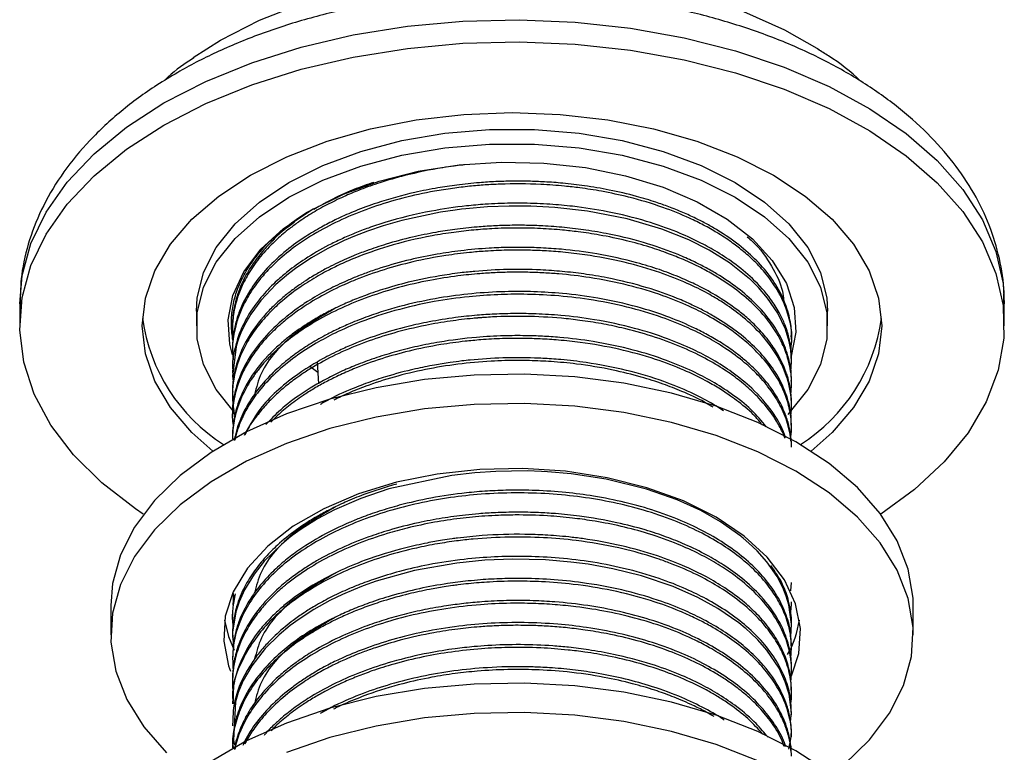
# Model space of a CAD drawing. Units: millimetres. Extents: x 3 to 1746, y 5 to 1745.
# Drawn here: x 403 to 457, y 182 to 222 of the extents above; entities that cross this region are included whole.
import ezdxf

# ---------------------------------------------------------------- set-up
doc = ezdxf.new("R2010")
doc.units = ezdxf.units.MM

msp = doc.modelspace()

# ---------------------------------------------------------------- linework, layer by layer
at = {"color": 7, "linetype": 'Continuous', "lineweight": 25}
for p, q in [((402.85, 206.589), (402.85, 205.364)), ((457.45, 205.364), (457.45, 206.589)), ((412.65, 206.181), (412.65, 205.364)), ((447.65, 205.364), (447.65, 206.181)), ((414.65, 205.364), (414.65, 205.211)), ((445.65, 204.599), (445.65, 204.752)), ((414.65, 204.14), (414.65, 203.986)), ((419.351, 203.364), (419.413, 202.153)), ((445.65, 203.374), (445.65, 203.527)), ((414.65, 202.915), (414.65, 202.762)), ((419.382, 202.768), (418.941, 203.108)), ((445.65, 202.149), (445.65, 202.302)), ((414.65, 201.69), (414.65, 201.537)), ((445.65, 200.924), (445.65, 201.077)), ((414.65, 200.465), (414.65, 200.312)), ((445.65, 199.7), (445.65, 199.853)), ((414.65, 199.24), (414.65, 199.087)), ((445.609, 190.665), (445.648, 191.126)), ((414.694, 190.513), (414.68, 189.995)), ((445.65, 189.901), (445.65, 190.054)), ((407.9, 189.85), (407.9, 188.217)), ((445.603, 189.493), (445.645, 189.901)), ((452.4, 188.217), (452.4, 189.85)), ((414.65, 189.442), (414.65, 189.289)), ((445.65, 188.676), (445.65, 188.829)), ((414.65, 188.217), (414.65, 188.064)), ((445.65, 187.452), (445.65, 187.605)), ((414.65, 186.992), (414.65, 186.839)), ((445.65, 186.227), (445.65, 186.38)), ((414.65, 185.767), (414.65, 185.614)), ((445.65, 185.002), (445.65, 185.155)), ((414.65, 184.543), (414.65, 184.389)), ((445.65, 183.777), (445.65, 183.93)), ((414.65, 183.318), (414.65, 183.165)), ((445.65, 182.552), (445.65, 182.705)), ((414.65, 182.093), (414.65, 181.94))]:
    msp.add_line(p, q, dxfattribs=at)
at = {"color": 7, "linetype": 'Continuous', "lineweight": 25, "flags": 128}
for points in [[(412.478, 220.259), (413.992, 221.224), (416.145, 222.32), (418.518, 223.251), (421.075, 224.003), (423.775, 224.564), (426.575, 224.925), (429.432, 225.081), (432.3, 225.029), (435.134, 224.77), (437.89, 224.308), (440.524, 223.65), (442.993, 222.807), (445.261, 221.792), (447.18, 220.692)], [(410.846, 216.508), (413.172, 217.706), (415.72, 218.743), (418.456, 219.605), (421.344, 220.282), (424.347, 220.764), (427.426, 221.046), (430.54, 221.123), (433.649, 220.994), (436.712, 220.662), (439.69, 220.131), (442.544, 219.407), (445.236, 218.5), (447.731, 217.421), (449.997, 216.186), (452.005, 214.809), (453.727, 213.309), (455.142, 211.706), (456.232, 210.02), (456.981, 208.273), (457.38, 206.489), (457.425, 204.69), (457.114, 202.899), (456.451, 201.141), (455.446, 199.437), (454.111, 197.812), (452.463, 196.284), (450.594, 194.92)], [(413.562, 198.411), (412.396, 199.447), (411.21, 200.836), (410.348, 202.301), (409.825, 203.82), (409.65, 205.364), (409.825, 206.909), (410.348, 208.427), (411.21, 209.893), (412.396, 211.282), (413.886, 212.569), (415.654, 213.733), (417.67, 214.753), (419.9, 215.613), (422.305, 216.298), (424.844, 216.796), (427.474, 217.098), (430.15, 217.199), (432.826, 217.098), (435.456, 216.796), (437.995, 216.298), (440.4, 215.613), (442.629, 214.753), (444.646, 213.733)], [(409.706, 194.92), (409.265, 195.215), (407.397, 196.656), (405.825, 198.21), (404.571, 199.857), (403.65, 201.576), (403.075, 203.345), (402.853, 205.139), (402.986, 206.937), (403.474, 208.714), (404.309, 210.448), (405.481, 212.115), (406.975, 213.695), (408.771, 215.165), (410.846, 216.508)], [(412.65, 206.181), (412.694, 206.902), (413.05, 208.328), (413.753, 209.711), (414.79, 211.023), (416.14, 212.235), (417.776, 213.325), (419.663, 214.268), (421.763, 215.048), (424.034, 215.647), (426.43, 216.053), (428.901, 216.258), (431.398, 216.258), (433.87, 216.053), (436.265, 215.647), (438.537, 215.048), (440.637, 214.268), (442.524, 213.325)], [(414.765, 200.549), (413.753, 201.834), (413.05, 203.217), (412.694, 204.644), (412.694, 206.085), (413.05, 207.512), (413.753, 208.895), (414.79, 210.206), (416.14, 211.419), (417.776, 212.508), (419.663, 213.452), (421.763, 214.231), (424.034, 214.83), (426.43, 215.236), (428.901, 215.441), (431.398, 215.441), (433.87, 215.236), (436.265, 214.83), (438.537, 214.231), (440.637, 213.452), (442.524, 212.508)], [(419.013, 211.794), (420.797, 212.68), (422.79, 213.403), (424.948, 213.947), (427.222, 214.298), (429.561, 214.45), (431.913, 214.4), (434.226, 214.147), (436.448, 213.698), (438.529, 213.063), (440.423, 212.256), (442.088, 211.295), (443.486, 210.202), (444.586, 209), (445.363, 207.718), (445.801, 206.382), (445.889, 205.024), (445.625, 203.674), (445.619, 203.655)], [(444.646, 213.733), (446.414, 212.569), (447.903, 211.282), (449.089, 209.893), (449.951, 208.427), (450.474, 206.909), (450.65, 205.364), (450.474, 203.82), (449.951, 202.301), (449.089, 200.836), (447.903, 199.447), (446.738, 198.411)], [(442.524, 213.325), (444.159, 212.235), (445.509, 211.023), (446.546, 209.711), (447.25, 208.328), (447.605, 206.902), (447.65, 206.181)], [(442.524, 212.508), (444.159, 211.419), (445.509, 210.206), (446.546, 208.895), (447.25, 207.512), (447.605, 206.085), (447.605, 204.644), (447.25, 203.217), (446.546, 201.834), (445.509, 200.523), (445.442, 200.453)], [(445.61, 202.805), (445.65, 203.36), (445.605, 204.043), (445.522, 204.495), (445.318, 205.176), (444.893, 206.075), (444.326, 206.911), (443.819, 207.496), (443.468, 207.847), (443.368, 207.94), (443.339, 207.966), (443.325, 207.979), (443.324, 207.979), (443.324, 207.979), (443.324, 207.979), (443.324, 207.979), (443.324, 207.979), (442.202, 208.867), (441.076, 209.567), (439.955, 210.132), (438.46, 210.732), (436.54, 211.303), (434.336, 211.736), (432.534, 211.939), (431.201, 212.008), (429.996, 212.013), (428.789, 211.965), (427.59, 211.861), (427.353, 211.834), (426.996, 211.79), (426.188, 211.669), (424.042, 211.213), (423.014, 210.918), (422.145, 210.624), (421.423, 210.346), (420.839, 210.095), (419.904, 209.641), (419.03, 209.145), (418.223, 208.612), (417.748, 208.255), (417.051, 207.656), (416.225, 206.781), (415.665, 206.017), (415.313, 205.407), (415.108, 204.969), (415.006, 204.709), (414.923, 204.47), (414.849, 204.222), (414.653, 202.578), (414.688, 202.305)], [(414.646, 203.764), (414.499, 204.346), (414.411, 205.704), (414.674, 207.055), (415.284, 208.367), (416.225, 209.613), (417.477, 210.764), (419.013, 211.794)], [(452.4, 189.85), (452.389, 190.254), (452.126, 191.86), (451.516, 193.434), (450.57, 194.951), (449.301, 196.389), (447.731, 197.723), (445.883, 198.933), (443.787, 199.999), (441.476, 200.906), (438.986, 201.638), (436.357, 202.185), (433.631, 202.537), (430.849, 202.688), (428.056, 202.638), (425.296, 202.385), (422.613, 201.935), (420.049, 201.295), (417.644, 200.474), (415.436, 199.485), (413.46, 198.344), (411.747, 197.07), (410.325, 195.682), (409.215, 194.201), (408.436, 192.652), (407.999, 191.059), (407.9, 189.85)], [(448.552, 180.997), (449.975, 182.386), (451.084, 183.866), (451.864, 185.415), (452.301, 187.008), (452.389, 188.621), (452.126, 190.226), (451.516, 191.801), (450.57, 193.318), (449.301, 194.756), (447.731, 196.09), (445.883, 197.3), (443.787, 198.366), (441.476, 199.273), (438.986, 200.005), (436.357, 200.552), (433.631, 200.904), (430.849, 201.055), (428.056, 201.005), (425.296, 200.752), (422.613, 200.302), (420.049, 199.662), (417.644, 198.841), (415.436, 197.852), (413.46, 196.711), (411.747, 195.437), (410.325, 194.048), (409.215, 192.568), (408.436, 191.019), (407.999, 189.426), (407.911, 187.814), (408.174, 186.208), (408.783, 184.634), (409.73, 183.116), (410.998, 181.679)], [(445.654, 185.936), (446.049, 187.183), (446.139, 188.562), (445.871, 189.934), (445.252, 191.268), (444.296, 192.533), (443.023, 193.702), (441.464, 194.748), (439.651, 195.649), (437.626, 196.383), (435.434, 196.935), (433.124, 197.293), (430.748, 197.447), (428.358, 197.396), (426.009, 197.139), (423.752, 196.683), (421.637, 196.038), (419.713, 195.218), (418.022, 194.242), (416.602, 193.131), (415.485, 191.911), (414.695, 190.608), (414.25, 189.251), (414.161, 187.872), (414.429, 186.5), (414.536, 186.2)], [(445.609, 188.109), (445.648, 188.805), (445.504, 189.876), (445.356, 190.373), (445.168, 190.843), (444.853, 191.447), (444.288, 192.262), (443.742, 192.879), (443.288, 193.315), (442.977, 193.583), (442.885, 193.658), (442.856, 193.681), (442.839, 193.695), (442.836, 193.697), (442.835, 193.698), (442.835, 193.698), (442.835, 193.698), (442.835, 193.698), (442.835, 193.698), (442.835, 193.698), (442.835, 193.698), (442.835, 193.698), (441.706, 194.497), (440.622, 195.112), (439.311, 195.712), (437.617, 196.31), (435.37, 196.862), (433.428, 197.157), (432.118, 197.27), (431.783, 197.288), (430.995, 197.315), (429.255, 197.292), (428.084, 197.213), (426.819, 197.068), (423.32, 196.313), (421.775, 195.788), (420.311, 195.149), (419.367, 194.648), (418.461, 194.08), (417.968, 193.727), (417.856, 193.642), (417.818, 193.613), (417.761, 193.568), (417.362, 193.238), (416.412, 192.301), (415.85, 191.593), (415.312, 190.709), (415.02, 190.049), (414.843, 189.502), (414.658, 188.362), (414.708, 187.455)], [(445.597, 183.397), (445.648, 183.913), (445.516, 184.924), (445.306, 185.61), (444.957, 186.364), (444.281, 187.371), (443.779, 187.941), (443.381, 188.331), (443.132, 188.552), (443.097, 188.583), (443.09, 188.589), (443.086, 188.592), (443.085, 188.593), (443.085, 188.593), (443.085, 188.593), (443.085, 188.593), (442.723, 188.887), (441.567, 189.684), (440.455, 190.297), (439.091, 190.901), (437.337, 191.493), (435.746, 191.887), (434.37, 192.134), (433.406, 192.26), (432, 192.378), (430.189, 192.419), (428.636, 192.358), (427.087, 192.204), (424.735, 191.786), (422.62, 191.193), (421.889, 190.932), (421.354, 190.72), (420.747, 190.457), (420.042, 190.116), (419.157, 189.625), (418.339, 189.097), (417.857, 188.743), (417.231, 188.223), (416.458, 187.454), (415.716, 186.499), (415.247, 185.678), (414.972, 185.018), (414.818, 184.507), (414.708, 182.375), (414.759, 182.109)], [(414.213, 189.034), (414.429, 188.133), (414.734, 187.376)], [(447.731, 180.575), (445.883, 181.785), (443.787, 182.852), (441.476, 183.759), (438.986, 184.491), (436.357, 185.037), (433.631, 185.389), (430.849, 185.541), (428.056, 185.49), (425.296, 185.238), (422.613, 184.788), (420.049, 184.147), (417.644, 183.326), (415.436, 182.338), (413.46, 181.197)], [(443.787, 181.219), (441.476, 182.126), (438.986, 182.858), (436.357, 183.404), (433.631, 183.756), (430.849, 183.908), (428.056, 183.857), (425.296, 183.605), (422.613, 183.155), (420.049, 182.514), (417.644, 181.693)]]:
    msp.add_lwpolyline(points, dxfattribs=at)
at = {"color": 8, "linetype": 'Continuous', "lineweight": 25, "flags": 128}
for points in [[(410.846, 217.733), (413.172, 218.931), (415.72, 219.968), (418.456, 220.83), (421.344, 221.507), (424.347, 221.989), (427.426, 222.271), (430.54, 222.348), (433.649, 222.219), (436.712, 221.887), (439.69, 221.356), (442.544, 220.631), (445.236, 219.724), (447.731, 218.646), (449.997, 217.41), (452.005, 216.034), (453.727, 214.534), (455.142, 212.931), (456.232, 211.245), (456.981, 209.498), (457.38, 207.714), (457.45, 206.589)], [(402.85, 206.589), (402.986, 208.162), (403.474, 209.939), (404.309, 211.673), (405.481, 213.34), (406.975, 214.92), (408.771, 216.39), (410.846, 217.733)]]:
    msp.add_lwpolyline(points, dxfattribs=at)
at = {"color": 7, "linetype": 'Continuous', "lineweight": 25}
for centre, radius, start, end in [((419.478, 207.138), 9.91, 187.9193, 237.5129), ((440.822, 207.138), 9.91, 302.4871, 352.0807), ((440.199, 189.973), 5.963, 331.4366, 350.9378)]:
    msp.add_arc(centre, radius, start, end, dxfattribs=at)
for points, knots in [([(457.415, 206.591), (457.425, 206.797), (457.465, 207.64), (457.211, 209.113), (456.662, 210.966), (455.796, 212.75), (454.647, 214.457), (453.211, 216.075), (451.497, 217.587), (449.522, 218.973), (447.311, 220.213), (444.898, 221.29), (442.316, 222.193), (439.6, 222.913), (436.781, 223.446), (433.891, 223.788), (430.961, 223.938), (428.023, 223.895), (425.108, 223.658), (422.248, 223.231), (419.472, 222.614), (416.809, 221.811), (414.337, 220.843), (412.639, 220.011), (411.775, 219.52), (411.612, 219.427)], [0, 0, 0, 0, 0.01387, 0.056644, 0.099383, 0.142605, 0.186739, 0.231998, 0.278342, 0.325509, 0.373153, 0.420963, 0.468719, 0.516356, 0.563868, 0.611279, 0.658628, 0.70596, 0.753321, 0.800746, 0.848288, 0.895996, 0.943911, 0.989412, 1, 1, 1, 1]), ([(449.477, 218.951), (449.473, 218.956), (448.956, 219.474), (448.166, 220.069), (447.303, 220.59), (447.103, 220.711)], [0, 0, 0, 0, 0.0071553, 0.7695738, 1, 1, 1, 1]), ([(412.5, 220.241), (412.004, 219.909), (411.419, 219.517), (410.945, 219.045), (410.873, 218.974)], [0, 0, 0, 0, 0.8481, 1, 1, 1, 1]), ([(411.612, 219.427), (411.223, 219.194), (410.106, 218.525), (408.434, 217.292), (406.7, 215.685), (405.259, 213.939), (404.135, 212.087), (403.357, 210.165), (402.911, 208.313), (402.884, 207.106), (402.871, 206.561)], [0, 0, 0, 0, 0.075077, 0.215664, 0.35622, 0.495383, 0.63185, 0.764647, 0.893647, 1, 1, 1, 1]), ([(427.521, 214.303), (427.479, 214.298), (427.285, 214.277), (426.881, 214.225), (425.797, 214.066), (424.4, 213.777), (422.892, 213.342), (421.81, 212.958), (420.869, 212.568), (419.987, 212.145), (419.109, 211.656), (418.388, 211.188), (417.72, 210.694), (417.02, 210.102), (416.276, 209.33), (415.64, 208.471), (415.188, 207.646), (414.858, 206.791), (414.678, 205.946), (414.631, 205.208), (414.672, 204.802), (414.686, 204.657)], [0, 0, 0, 0, 0.005598, 0.026121, 0.054588, 0.153045, 0.220436, 0.275536, 0.319325, 0.371916, 0.425248, 0.478581, 0.51334, 0.566708, 0.640066, 0.711845, 0.776453, 0.834318, 0.90845, 0.967414, 1, 1, 1, 1]), ([(445.611, 204.093), (445.62, 204.142), (445.754, 204.861), (445.569, 205.753), (445.17, 206.787), (444.824, 207.455), (444.296, 208.21), (443.634, 208.933), (442.971, 209.524), (442.279, 210.051), (441.563, 210.519), (440.788, 210.957), (439.809, 211.439), (438.449, 211.99), (436.798, 212.487), (435.233, 212.824), (434.035, 213.011), (432.913, 213.139), (431.441, 213.246), (429.963, 213.254), (428.647, 213.185), (427.769, 213.111), (426.83, 212.998), (425.585, 212.8), (424.086, 212.473), (421.879, 211.808), (419.852, 210.907), (418.191, 209.847), (417.329, 209.149), (416.695, 208.543), (416.113, 207.9), (415.546, 207.099), (415.121, 206.267), (414.863, 205.551), (414.687, 204.754), (414.609, 204.066), (414.681, 203.588), (414.699, 203.464)], [0, 0, 0, 0, 0.005165, 0.076111, 0.092619, 0.116895, 0.149332, 0.178118, 0.202673, 0.223191, 0.247367, 0.268056, 0.288591, 0.32491, 0.367851, 0.400134, 0.424897, 0.441978, 0.468444, 0.513272, 0.529541, 0.546908, 0.565825, 0.586292, 0.623254, 0.660113, 0.732576, 0.771863, 0.804791, 0.819151, 0.843458, 0.87797, 0.906339, 0.930819, 0.951644, 0.987408, 1, 1, 1, 1]), ([(445.635, 204.752), (445.639, 204.834), (445.659, 205.223), (445.523, 205.978), (445.175, 207), (444.564, 208.027), (443.49, 209.299), (442.227, 210.284), (440.972, 211.009), (440.328, 211.341), (439.619, 211.666), (438.881, 211.963), (438.023, 212.266), (436.936, 212.593), (435.614, 212.905), (434.244, 213.139), (433.04, 213.281), (431.997, 213.358), (431.055, 213.394), (430.15, 213.399), (429.244, 213.372), (428.219, 213.308), (427.149, 213.196), (425.949, 213.016), (424.448, 212.716), (422.906, 212.286), (421.682, 211.835), (420.92, 211.513), (420.286, 211.22), (419.521, 210.822), (418.599, 210.27), (417.562, 209.519), (416.233, 208.289), (415.359, 207.01), (414.9, 205.83), (414.726, 205.117), (414.649, 204.551), (414.656, 204.225), (414.659, 204.14)], [0, 0, 0, 0, 0.008904, 0.042503, 0.082475, 0.122369, 0.160591, 0.236511, 0.253974, 0.271626, 0.290472, 0.310512, 0.327756, 0.353195, 0.386826, 0.416406, 0.441732, 0.462805, 0.481406, 0.500008, 0.51861, 0.537212, 0.563401, 0.585348, 0.613191, 0.660537, 0.689476, 0.701554, 0.718021, 0.738876, 0.764117, 0.798647, 0.83953, 0.915814, 0.940769, 0.965866, 0.991105, 1, 1, 1, 1]), ([(422.491, 213.328), (422.113, 213.2), (421.252, 212.907), (420.288, 212.448), (419.571, 212.069), (419.284, 211.898), (419.169, 211.829)], [0, 0, 0, 0, 0.311526, 0.708665, 0.882189, 1, 1, 1, 1]), ([(445.643, 203.527), (445.644, 203.622), (445.647, 203.888), (445.593, 204.324), (445.504, 204.748), (445.388, 205.144), (445.232, 205.569), (444.949, 206.16), (444.415, 207.002), (443.584, 207.941), (442.513, 208.827), (441.494, 209.496), (440.448, 210.067), (439.194, 210.634), (437.519, 211.223), (435.577, 211.704), (433.76, 211.986), (432.202, 212.127), (430.815, 212.182), (429.614, 212.165), (428.552, 212.107), (427.312, 211.998), (425.415, 211.719), (423.605, 211.274), (422.226, 210.813), (421.421, 210.504), (420.682, 210.183), (419.74, 209.723), (418.725, 209.132), (417.799, 208.465), (417.009, 207.791), (416.265, 207.024), (415.583, 206.097), (415.172, 205.303), (414.927, 204.66), (414.745, 203.998), (414.629, 203.397), (414.662, 202.986), (414.668, 202.915)], [0, 0, 0, 0, 0.01039, 0.029, 0.04761, 0.056963, 0.072773, 0.095038, 0.123757, 0.170422, 0.209491, 0.240959, 0.266912, 0.299478, 0.34028, 0.388899, 0.430386, 0.456595, 0.486352, 0.516109, 0.530489, 0.551976, 0.59315, 0.650208, 0.671503, 0.690254, 0.709006, 0.727757, 0.765244, 0.796358, 0.81743, 0.850607, 0.888233, 0.922527, 0.937115, 0.956959, 0.99261, 1, 1, 1, 1]), ([(417.792, 210.978), (418.201, 211.29), (418.621, 211.61), (419.147, 211.868), (419.161, 211.875)], [0, 0, 0, 0, 0.972696, 1, 1, 1, 1]), ([(414.676, 204.569), (414.654, 204.706), (414.608, 204.987), (414.583, 205.413), (414.592, 205.846), (414.638, 206.279), (414.719, 206.71), (414.837, 207.138), (414.99, 207.562), (415.178, 207.981), (415.401, 208.395), (415.658, 208.802), (415.949, 209.201), (416.273, 209.592), (416.629, 209.973), (417.004, 210.331), (417.39, 210.667), (417.658, 210.874), (417.792, 210.978)], [0, 0, 0, 0, 0.060594, 0.124109, 0.187625, 0.25114, 0.314655, 0.37817, 0.441685, 0.505201, 0.568716, 0.632231, 0.695746, 0.759262, 0.822777, 0.886292, 0.943093, 1, 1, 1, 1]), ([(445.616, 201.654), (445.624, 201.715), (445.689, 202.164), (445.618, 202.935), (445.397, 203.781), (445.121, 204.437), (444.775, 205.085), (444.155, 205.95), (443.233, 206.881), (442.239, 207.637), (441.367, 208.186), (440.57, 208.623), (439.722, 209.021), (438.782, 209.4), (437.733, 209.76), (436.457, 210.114), (435.121, 210.395), (433.93, 210.575), (432.837, 210.696), (431.711, 210.775), (430.399, 210.804), (429.162, 210.77), (427.99, 210.684), (426.884, 210.558), (425.263, 210.299), (423.39, 209.847), (421.693, 209.249), (420.592, 208.765), (419.926, 208.432), (419.221, 208.045), (418.372, 207.515), (417.477, 206.834), (416.688, 206.098), (416.029, 205.344), (415.204, 204.127), (414.782, 202.97), (414.661, 201.968), (414.644, 201.537), (414.662, 201.106), (414.706, 200.711), (414.76, 200.461), (414.784, 200.354)], [0, 0, 0, 0, 0.006252, 0.046392, 0.07902, 0.094281, 0.115914, 0.148776, 0.190444, 0.225805, 0.245877, 0.266674, 0.290634, 0.310299, 0.334219, 0.362393, 0.393395, 0.417397, 0.434396, 0.458379, 0.483535, 0.510791, 0.530298, 0.552055, 0.576063, 0.627555, 0.668571, 0.690094, 0.70695, 0.719137, 0.745865, 0.778553, 0.803664, 0.831425, 0.861835, 0.932594, 0.946778, 0.960961, 0.975144, 0.989327, 1, 1, 1, 1]), ([(445.639, 202.302), (445.641, 202.408), (445.649, 202.831), (445.503, 203.626), (445.001, 204.987), (443.792, 206.626), (442.14, 207.895), (440.859, 208.621), (440.149, 208.978), (439.133, 209.427), (437.611, 209.971), (435.876, 210.409), (434.299, 210.68), (433.069, 210.83), (431.964, 210.912), (430.951, 210.947), (430.037, 210.948), (429.123, 210.917), (428.099, 210.848), (427.031, 210.731), (425.833, 210.545), (424.553, 210.283), (423.268, 209.938), (422.185, 209.575), (421.247, 209.21), (420.505, 208.877), (419.818, 208.529), (419.235, 208.204), (418.654, 207.843), (418.09, 207.451), (417.556, 207.037), (417.019, 206.566), (416.235, 205.773), (415.458, 204.717), (414.961, 203.595), (414.752, 202.798), (414.68, 202.287), (414.646, 201.933), (414.657, 201.75), (414.66, 201.69)], [0, 0, 0, 0, 0.011534, 0.046146, 0.086879, 0.163166, 0.238376, 0.257655, 0.275433, 0.297246, 0.337515, 0.386845, 0.41451, 0.439548, 0.464586, 0.483367, 0.502148, 0.520928, 0.539709, 0.565553, 0.587605, 0.615739, 0.648586, 0.674016, 0.692027, 0.717438, 0.731191, 0.747585, 0.76662, 0.783016, 0.801068, 0.820777, 0.84214, 0.896697, 0.940155, 0.962959, 0.980817, 0.99373, 1, 1, 1, 1]), ([(418.095, 211.12), (417.631, 210.785), (417.159, 210.445), (416.841, 210.051), (416.836, 210.045)], [0, 0, 0, 0, 0.984574, 1, 1, 1, 1]), ([(443.185, 210.308), (443.287, 210.222), (443.88, 209.725), (444.556, 208.705), (445.131, 207.595), (445.195, 206.941), (445.212, 206.768)], [0, 0, 0, 0, 0.0828777, 0.4790986, 0.8619874, 1, 1, 1, 1]), ([(445.646, 201.077), (445.647, 201.129), (445.651, 201.317), (445.622, 201.641), (445.56, 202.049), (445.475, 202.403), (445.364, 202.763), (445.203, 203.186), (444.912, 203.777), (444.452, 204.482), (443.857, 205.185), (443.227, 205.784), (442.459, 206.408), (441.519, 207.04), (440.415, 207.633), (439.366, 208.102), (438.293, 208.507), (436.8, 208.966), (434.985, 209.366), (433.18, 209.601), (431.81, 209.695), (430.831, 209.724), (429.872, 209.72), (428.713, 209.675), (427.386, 209.555), (425.923, 209.341), (424.431, 209.033), (423.152, 208.677), (422.157, 208.336), (421.491, 208.081), (420.891, 207.826), (420.353, 207.575), (419.65, 207.218), (418.889, 206.777), (418.172, 206.287), (417.757, 205.969), (417.558, 205.805), (417.49, 205.749), (417.181, 205.488), (416.51, 204.859), (415.676, 203.819), (415.079, 202.701), (414.763, 201.656), (414.63, 200.94), (414.662, 200.537), (414.668, 200.466)], [0, 0, 0, 0, 0.005604, 0.020497, 0.03539, 0.050283, 0.059462, 0.075219, 0.097552, 0.12646, 0.157246, 0.182624, 0.202591, 0.240462, 0.272821, 0.296655, 0.323295, 0.352739, 0.401893, 0.443479, 0.467001, 0.487154, 0.503936, 0.526037, 0.558653, 0.586245, 0.618511, 0.655447, 0.672759, 0.688971, 0.704084, 0.718098, 0.731012, 0.76104, 0.783472, 0.798305, 0.802871, 0.804441, 0.805537, 0.835958, 0.881747, 0.925104, 0.957769, 0.992573, 1, 1, 1, 1]), ([(416.976, 210.186), (416.962, 210.173), (416.749, 209.979), (416.337, 209.533), (415.772, 208.819), (415.312, 208.048), (415.003, 207.341), (414.816, 206.739), (414.707, 206.195), (414.653, 205.741), (414.655, 205.464), (414.656, 205.364)], [0, 0, 0, 0, 0.009476, 0.1359, 0.299511, 0.47392, 0.617602, 0.730547, 0.8359, 0.941253, 1, 1, 1, 1]), ([(445.612, 200.37), (445.623, 200.461), (445.656, 200.722), (445.652, 201.155), (445.596, 201.748), (445.454, 202.365), (445.204, 203.044), (444.757, 203.918), (443.991, 204.93), (442.922, 205.912), (441.926, 206.622), (440.94, 207.208), (439.796, 207.777), (438.265, 208.38), (436.372, 208.929), (434.542, 209.276), (433.039, 209.454), (431.994, 209.531), (430.962, 209.57), (429.871, 209.57), (428.773, 209.521), (427.64, 209.425), (426.287, 209.253), (424.692, 208.946), (423.011, 208.49), (421.815, 208.063), (421.104, 207.764), (420.862, 207.656), (420.323, 207.412), (419.379, 206.931), (418.425, 206.32), (417.792, 205.844), (417.522, 205.624), (417.121, 205.28), (416.65, 204.83), (416.056, 204.144), (415.563, 203.44), (415.19, 202.737), (414.881, 201.959), (414.685, 201.082), (414.605, 200.322), (414.678, 199.908), (414.69, 199.838)], [0, 0, 0, 0, 0.009582, 0.027532, 0.045482, 0.072093, 0.092842, 0.11855, 0.167912, 0.208377, 0.239938, 0.263441, 0.293797, 0.330791, 0.374776, 0.420588, 0.445653, 0.466324, 0.483367, 0.507238, 0.531109, 0.548721, 0.575051, 0.613077, 0.647723, 0.684212, 0.695498, 0.699399, 0.702139, 0.735712, 0.773025, 0.785377, 0.796483, 0.800292, 0.827304, 0.84958, 0.877697, 0.903839, 0.92361, 0.958054, 0.992957, 1, 1, 1, 1]), ([(445.638, 199.853), (445.639, 199.983), (445.645, 200.429), (445.484, 201.248), (444.961, 202.607), (443.726, 204.241), (442.07, 205.492), (440.797, 206.204), (440.1, 206.551), (439.077, 207), (437.535, 207.545), (435.774, 207.981), (434.177, 208.249), (432.94, 208.392), (430.932, 208.532), (429.162, 208.495), (427.692, 208.352), (427.222, 208.299), (426.164, 208.158), (424.751, 207.889), (423.21, 207.471), (422.102, 207.096), (421.42, 206.826), (420.97, 206.633), (420.587, 206.461), (420.029, 206.191), (419.315, 205.805), (418.629, 205.379), (418.01, 204.942), (417.479, 204.524), (416.94, 204.042), (416.168, 203.243), (415.417, 202.19), (414.9, 201), (414.707, 200.09), (414.639, 199.537), (414.656, 199.285), (414.659, 199.241)], [0, 0, 0, 0, 0.014168, 0.048701, 0.089601, 0.165901, 0.241058, 0.259018, 0.276739, 0.29863, 0.339264, 0.389259, 0.417301, 0.442337, 0.467372, 0.542324, 0.550119, 0.559024, 0.571741, 0.616768, 0.649752, 0.675606, 0.695036, 0.70009, 0.709748, 0.724527, 0.744428, 0.769175, 0.785603, 0.803733, 0.823564, 0.845731, 0.899535, 0.942176, 0.973642, 0.995337, 1, 1, 1, 1]), ([(445.61, 199.17), (445.623, 199.266), (445.663, 199.559), (445.647, 200.033), (445.582, 200.572), (445.47, 201.056), (445.293, 201.598), (444.983, 202.287), (444.44, 203.136), (443.711, 203.967), (442.926, 204.666), (442.056, 205.313), (441.09, 205.906), (439.877, 206.513), (438.432, 207.096), (436.594, 207.649), (434.638, 208.042), (433.048, 208.23), (431.897, 208.31), (431.021, 208.343), (430.116, 208.346), (429.229, 208.319), (428.24, 208.257), (427.027, 208.132), (424.909, 207.797), (422.15, 207.051), (419.993, 206.058), (418.806, 205.336), (418.323, 205.013), (417.864, 204.677), (417.432, 204.327), (417.137, 204.064), (416.814, 203.757), (416.513, 203.448), (416.131, 203), (415.777, 202.528), (415.319, 201.798), (414.917, 200.895), (414.713, 199.999), (414.65, 199.42), (414.655, 199.164), (414.656, 199.087)], [0, 0, 0, 0, 0.010304, 0.031414, 0.050675, 0.068089, 0.083653, 0.109701, 0.144208, 0.180332, 0.209035, 0.232993, 0.26756, 0.295437, 0.331368, 0.375346, 0.421696, 0.457109, 0.473737, 0.491993, 0.510248, 0.528504, 0.545605, 0.570322, 0.602652, 0.677483, 0.75104, 0.765641, 0.780291, 0.794989, 0.809736, 0.824532, 0.827214, 0.846725, 0.860919, 0.878511, 0.899499, 0.940481, 0.973801, 0.992063, 1, 1, 1, 1]), ([(445.645, 198.628), (445.646, 198.656), (445.661, 198.912), (445.609, 199.317), (445.494, 199.915), (445.277, 200.593), (444.858, 201.448), (444.294, 202.236), (443.761, 202.82), (443.386, 203.181), (442.999, 203.523), (442.476, 203.937), (441.789, 204.409), (441.032, 204.855), (440.091, 205.339), (438.82, 205.883), (437.036, 206.463), (435.03, 206.908), (433.093, 207.164), (431.362, 207.273), (429.072, 207.281), (426.622, 207.045), (424.1, 206.513), (422.458, 206.01), (421.241, 205.533), (420.446, 205.173), (419.682, 204.785), (418.895, 204.329), (418.178, 203.844), (417.476, 203.302), (416.711, 202.611), (415.945, 201.728), (415.307, 200.718), (414.943, 199.851), (414.799, 199.297), (414.759, 199.099), (414.758, 199.093), (414.758, 199.091), (414.757, 199.09), (414.757, 199.09), (414.757, 199.09), (414.757, 199.09), (414.757, 199.089), (414.757, 199.089), (414.757, 199.088), (414.756, 199.085), (414.752, 199.061), (414.746, 199.033), (414.741, 199.006), (414.741, 199.002)], [0, 0, 0, 0, 0.003226, 0.02891, 0.045725, 0.07118, 0.106723, 0.146029, 0.167204, 0.181111, 0.193455, 0.213235, 0.238795, 0.262668, 0.283279, 0.320344, 0.36479, 0.415061, 0.45813, 0.491945, 0.526303, 0.604255, 0.648187, 0.696118, 0.721259, 0.740936, 0.759692, 0.785325, 0.810958, 0.829093, 0.858906, 0.899824, 0.935958, 0.975096, 0.996174, 0.996541, 0.996718, 0.996805, 0.996808, 0.996809, 0.99681, 0.99681, 0.996813, 0.996831, 0.996869, 0.996944, 0.997094, 0.999499, 1, 1, 1, 1]), ([(445.624, 198.94), (445.616, 199.025), (445.59, 199.316), (445.448, 199.958), (445.119, 200.823), (444.538, 201.777), (443.847, 202.6), (442.994, 203.395), (442.058, 204.092), (440.992, 204.732), (439.828, 205.31), (438.363, 205.896), (436.523, 206.442), (434.516, 206.838), (432.588, 207.056), (430.895, 207.131), (429.307, 207.108), (427.639, 206.988), (425.712, 206.716), (423.686, 206.252), (421.855, 205.645), (420.413, 205.018), (419.201, 204.371), (417.644, 203.358), (416.365, 202.153), (415.502, 200.899), (415.099, 200.09), (414.878, 199.472), (414.802, 199.127), (414.779, 199.021)], [0, 0, 0, 0, 0.0098466, 0.0336672, 0.0749236, 0.1121241, 0.150388, 0.180501, 0.219974, 0.2518578, 0.2824519, 0.321699, 0.3695928, 0.4187164, 0.4609924, 0.4983181, 0.5297792, 0.5647113, 0.6077966, 0.6585491, 0.7055391, 0.7439951, 0.7749121, 0.8118789, 0.8948608, 0.9301065, 0.9614712, 0.9881754, 1, 1, 1, 1]), ([(445.328, 199.16), (445.309, 199.216), (445.145, 199.711), (444.603, 200.652), (443.599, 201.814), (442.437, 202.76), (441.333, 203.471), (440.143, 204.096), (438.711, 204.699), (436.887, 205.278), (434.887, 205.707), (433.037, 205.941), (431.574, 206.034), (430.339, 206.055), (429.249, 206.026), (428.132, 205.952), (426.922, 205.821), (425.638, 205.613), (423.609, 205.17), (421.871, 204.596), (420.285, 203.874), (419.39, 203.403), (418.348, 202.755), (417.322, 201.965), (416.12, 200.808), (415.615, 199.869), (415.298, 199.282)], [0, 0, 0, 0, 0.007448, 0.064823, 0.12701, 0.173823, 0.213268, 0.249082, 0.292361, 0.343635, 0.401757, 0.448232, 0.481763, 0.508957, 0.538157, 0.56102, 0.590538, 0.627308, 0.657317, 0.747151, 0.769667, 0.802321, 0.83393, 0.879323, 0.924477, 1, 1, 1, 1]), ([(445.285, 199.137), (445.285, 199.139), (445.201, 199.367), (444.916, 199.957), (444.325, 200.844), (443.526, 201.696), (442.733, 202.369), (441.882, 202.977), (440.821, 203.607), (439.002, 204.468), (437.023, 205.1), (435.099, 205.496), (433.977, 205.671), (432.578, 205.826), (430.957, 205.912), (429.526, 205.886), (428.7, 205.836), (428.438, 205.816), (428.307, 205.806), (428.249, 205.801), (428.198, 205.797), (428.115, 205.79), (427.613, 205.744), (426.674, 205.632), (425.195, 205.377), (423.612, 204.995), (422.001, 204.47), (420.537, 203.857), (419.416, 203.266), (418.651, 202.787), (418.078, 202.391), (417.551, 201.982), (416.993, 201.488), (416.447, 200.937), (415.895, 200.247), (415.499, 199.689), (415.359, 199.352), (415.338, 199.302)], [0, 0, 0, 0, 0.0002317, 0.0303811, 0.0798431, 0.1237104, 0.1562243, 0.1855845, 0.2250309, 0.2698455, 0.3610856, 0.3914698, 0.4214058, 0.4471561, 0.4968383, 0.5412309, 0.552335, 0.5578871, 0.5606632, 0.5620513, 0.5622149, 0.5644262, 0.5682416, 0.5995368, 0.6346532, 0.6811607, 0.7245855, 0.769224, 0.8124486, 0.8346363, 0.8510501, 0.8773127, 0.8984585, 0.9249448, 0.9567703, 0.9935275, 1, 1, 1, 1]), ([(420.386, 206.36), (419.602, 205.905), (417.825, 204.875), (416.288, 203.165), (415.974, 201.957), (415.87, 201.558)], [0, 0, 0, 0, 0.346169, 0.78405, 1, 1, 1, 1]), ([(444.251, 199.762), (443.986, 200.084), (443.45, 200.732), (442.395, 201.562), (441.293, 202.27), (440.097, 202.893), (438.653, 203.496), (436.818, 204.072), (434.818, 204.494), (433.108, 204.706), (431.851, 204.792), (430.817, 204.827), (429.591, 204.819), (427.988, 204.727), (426.381, 204.523), (424.916, 204.238), (423.753, 203.95), (422.646, 203.614), (421.645, 203.249), (420.719, 202.854), (419.638, 202.325), (418.456, 201.613), (417.325, 200.756), (416.761, 200.16), (416.504, 199.888)], [0, 0, 0, 0, 0.054678, 0.110337, 0.157185, 0.200165, 0.25225, 0.313891, 0.383269, 0.438286, 0.466372, 0.493611, 0.528523, 0.572912, 0.633265, 0.670526, 0.706405, 0.742284, 0.778162, 0.808098, 0.84102, 0.89973, 0.954251, 1, 1, 1, 1]), ([(444.017, 199.875), (443.894, 200.033), (443.541, 200.482), (442.908, 201.001), (442.221, 201.514), (441.612, 201.914), (440.762, 202.403), (439.611, 202.959), (438.025, 203.562), (436.102, 204.092), (434.273, 204.417), (432.802, 204.576), (431.758, 204.644), (430.718, 204.675), (429.614, 204.664), (428.521, 204.604), (427.383, 204.497), (426.043, 204.313), (424.491, 203.998), (422.868, 203.544), (421.573, 203.073), (420.561, 202.626), (419.833, 202.262), (419.176, 201.892), (418.615, 201.539), (418.011, 201.117), (417.389, 200.634), (416.974, 200.223), (416.774, 200.024)], [0, 0, 0, 0, 0.027402, 0.078218, 0.099956, 0.130133, 0.162317, 0.209341, 0.2665, 0.334601, 0.401917, 0.438877, 0.469483, 0.49641, 0.532488, 0.568566, 0.59475, 0.635653, 0.691479, 0.741069, 0.795811, 0.827, 0.854026, 0.881081, 0.908136, 0.927441, 0.964832, 1, 1, 1, 1]), ([(441.87, 200.653), (441.653, 200.795), (441.098, 201.159), (439.999, 201.711), (438.452, 202.348), (436.512, 202.927), (434.572, 203.303), (433.157, 203.469), (432.202, 203.545), (431.132, 203.601), (429.623, 203.604), (428.278, 203.516), (427.305, 203.41), (426.644, 203.323), (425.778, 203.183), (424.57, 202.938), (423.329, 202.608), (422.124, 202.207), (420.964, 201.743), (420.072, 201.341), (419.575, 201.036), (419.51, 200.996)], [0, 0, 0, 0, 0.039951, 0.102232, 0.176415, 0.270253, 0.365463, 0.422421, 0.443823, 0.481327, 0.551349, 0.624343, 0.642722, 0.669523, 0.705187, 0.749712, 0.821774, 0.867077, 0.914343, 0.988898, 1, 1, 1, 1]), ([(441.314, 200.844), (441.15, 200.942), (440.612, 201.265), (439.676, 201.696), (438.499, 202.158), (437.232, 202.563), (435.636, 202.958), (433.956, 203.237), (432.596, 203.367), (431.524, 203.429), (430.413, 203.456), (428.877, 203.415), (427.141, 203.257), (425.336, 202.961), (423.619, 202.548), (422.216, 202.089), (421.108, 201.653), (420.546, 201.38), (420.276, 201.248)], [0, 0, 0, 0, 0.030968, 0.101843, 0.15659, 0.217324, 0.290928, 0.382919, 0.444225, 0.469744, 0.522642, 0.588057, 0.668224, 0.748762, 0.828861, 0.906284, 0.954869, 1, 1, 1, 1]), ([(423.755, 196.586), (423.137, 196.401), (422.146, 196.106), (420.944, 195.607), (420.104, 195.208), (418.741, 194.471), (417.512, 193.587), (416.447, 192.519), (415.826, 191.751), (415.262, 190.83), (414.875, 189.881), (414.7, 189.022), (414.642, 188.499), (414.654, 188.257), (414.656, 188.217)], [0, 0, 0, 0, 0.116348, 0.186449, 0.24669, 0.297943, 0.497686, 0.569806, 0.651919, 0.740659, 0.849874, 0.930477, 0.988628, 1, 1, 1, 1]), ([(445.606, 186.992), (445.627, 187.185), (445.669, 187.575), (445.604, 188.2), (445.48, 188.794), (445.284, 189.367), (445.007, 189.979), (444.545, 190.739), (443.8, 191.64), (442.841, 192.504), (441.732, 193.281), (440.523, 193.963), (439.099, 194.599), (437.498, 195.146), (435.224, 195.717), (432.813, 196.043), (430.331, 196.117), (428.498, 196.043), (426.693, 195.845), (424.369, 195.427), (421.581, 194.59), (419.201, 193.397), (417.641, 192.282), (416.308, 191.068), (415.122, 189.395), (414.607, 187.631), (414.667, 186.594), (414.685, 186.274)], [0, 0, 0, 0, 0.020337, 0.041192, 0.065772, 0.083322, 0.102649, 0.132398, 0.168026, 0.207417, 0.239895, 0.273419, 0.309271, 0.348232, 0.385111, 0.457918, 0.494766, 0.532903, 0.566884, 0.603476, 0.67657, 0.750117, 0.78669, 0.821673, 0.895286, 0.96767, 1, 1, 1, 1]), ([(445.628, 187.604), (445.627, 187.831), (445.627, 188.403), (445.377, 189.341), (444.741, 190.71), (443.651, 191.996), (442.227, 193.112), (441.036, 193.846), (439.673, 194.514), (438.146, 195.097), (436.447, 195.581), (434.767, 195.918), (433.102, 196.136), (431.521, 196.244), (430.064, 196.256), (428.783, 196.204), (427.339, 196.08), (425.692, 195.837), (424.084, 195.471), (422.796, 195.089), (421.872, 194.76), (420.801, 194.324), (419.567, 193.723), (418.386, 192.983), (417.465, 192.271), (416.709, 191.58), (416.036, 190.811), (415.532, 190.061), (415.23, 189.487), (415.067, 189.107), (414.91, 188.683), (414.708, 188.004), (414.681, 187.377), (414.665, 186.992)], [0, 0, 0, 0, 0.0247181, 0.0623189, 0.1031201, 0.1791396, 0.2165559, 0.2535352, 0.2879576, 0.328068, 0.3674795, 0.4056662, 0.4382477, 0.473096, 0.5038681, 0.5280339, 0.552063, 0.5935199, 0.6319932, 0.6574559, 0.6818526, 0.6980781, 0.7372337, 0.7797949, 0.8035905, 0.8304384, 0.8654487, 0.893602, 0.9144866, 0.9280996, 0.9345217, 0.9598033, 1, 1, 1, 1]), ([(445.643, 186.38), (445.644, 186.472), (445.647, 186.735), (445.602, 187.099), (445.527, 187.5), (445.361, 188.131), (444.934, 189.119), (444.072, 190.297), (442.996, 191.309), (441.958, 192.059), (440.9, 192.688), (439.845, 193.204), (438.695, 193.666), (437.446, 194.081), (435.843, 194.495), (434.162, 194.788), (432.696, 194.94), (431.534, 195.01), (430.423, 195.032), (429.315, 195.006), (428.368, 194.945), (427.382, 194.851), (426.255, 194.697), (424.823, 194.425), (423.46, 194.074), (421.499, 193.431), (419.943, 192.715), (418.676, 191.935), (418.151, 191.571), (417.72, 191.243), (417.091, 190.722), (416.202, 189.836), (415.383, 188.647), (414.9, 187.511), (414.703, 186.609), (414.637, 186.051), (414.652, 185.788), (414.654, 185.768)], [0, 0, 0, 0, 0.010081, 0.028712, 0.039654, 0.05409, 0.098418, 0.150373, 0.192858, 0.227231, 0.254528, 0.287798, 0.313469, 0.341927, 0.377548, 0.422527, 0.450485, 0.469655, 0.49469, 0.519021, 0.537865, 0.553273, 0.580422, 0.608828, 0.64547, 0.671378, 0.746314, 0.765088, 0.783863, 0.796042, 0.808325, 0.850517, 0.902928, 0.941596, 0.972522, 0.997847, 1, 1, 1, 1]), ([(420.364, 195.322), (419.588, 194.872), (417.819, 193.846), (416.287, 192.14), (415.973, 190.93), (415.868, 190.529)], [0, 0, 0, 0, 0.343579, 0.782523, 1, 1, 1, 1]), ([(445.61, 185.642), (445.628, 185.829), (445.668, 186.235), (445.627, 186.791), (445.504, 187.505), (445.2, 188.429), (444.521, 189.591), (443.541, 190.681), (442.489, 191.542), (441.465, 192.213), (440.394, 192.796), (439.083, 193.378), (437.608, 193.886), (436.065, 194.284), (434.719, 194.54), (433.416, 194.718), (431.992, 194.844), (430.619, 194.882), (429.458, 194.855), (428.439, 194.801), (427.244, 194.687), (425.798, 194.469), (424.446, 194.181), (422.475, 193.64), (420.071, 192.692), (418.334, 191.589), (417.551, 190.949), (417.474, 190.884), (417.435, 190.851), (417.416, 190.835), (417.407, 190.827), (417.402, 190.823), (417.401, 190.822), (417.4, 190.822), (417.4, 190.822), (417.399, 190.82), (417.387, 190.81), (417.303, 190.738), (417.087, 190.546), (416.703, 190.177), (416.19, 189.614), (415.658, 188.896), (415.249, 188.168), (414.978, 187.515), (414.793, 186.907), (414.674, 186.271), (414.646, 185.673), (414.649, 185.259), (414.684, 185.063), (414.693, 185.015)], [0, 0, 0, 0, 0.0196205, 0.0425264, 0.0581742, 0.094718, 0.1407245, 0.1860849, 0.2226366, 0.2503718, 0.2791469, 0.3108318, 0.3493257, 0.3816433, 0.4115722, 0.43366, 0.4612129, 0.4969704, 0.5148567, 0.5298536, 0.5573979, 0.5861416, 0.617707, 0.6418139, 0.7139842, 0.7861541, 0.7906752, 0.7929358, 0.7940661, 0.7946312, 0.7949138, 0.7950551, 0.7950727, 0.7950816, 0.795086, 0.7950902, 0.7952326, 0.7963025, 0.8038689, 0.8182904, 0.8395649, 0.86769, 0.8966192, 0.9162969, 0.9350229, 0.9585077, 0.9803007, 0.9951431, 1, 1, 1, 1]), ([(445.607, 184.398), (445.614, 184.436), (445.658, 184.7), (445.656, 185.11), (445.616, 185.643), (445.529, 186.132), (445.403, 186.578), (445.221, 187.065), (444.942, 187.653), (444.446, 188.424), (443.681, 189.309), (442.714, 190.155), (441.592, 190.918), (440.364, 191.592), (439.345, 192.035), (438.616, 192.305), (438.252, 192.433), (437.433, 192.702), (435.935, 193.105), (433.927, 193.451), (431.879, 193.631), (429.963, 193.664), (428.346, 193.575), (427.024, 193.428), (425.968, 193.268), (424.065, 192.892), (422.031, 192.268), (420.029, 191.364), (418.671, 190.581), (417.524, 189.734), (416.231, 188.531), (415.132, 186.87), (414.551, 185.317), (414.686, 184.496), (414.704, 184.392)], [0, 0, 0, 0, 0.004142, 0.028317, 0.043613, 0.061036, 0.080831, 0.091812, 0.114348, 0.145901, 0.17939, 0.219626, 0.253562, 0.28553, 0.323171, 0.331348, 0.33845, 0.349187, 0.388852, 0.438828, 0.475907, 0.513996, 0.554339, 0.573403, 0.594901, 0.619824, 0.693878, 0.730847, 0.770935, 0.80771, 0.841194, 0.915739, 0.989269, 1, 1, 1, 1]), ([(445.636, 185.155), (445.632, 185.396), (445.625, 185.815), (445.503, 186.388), (445.32, 186.994), (445.006, 187.698), (444.48, 188.53), (443.818, 189.309), (442.978, 190.088), (442.037, 190.787), (440.931, 191.447), (439.694, 192.052), (438.135, 192.655), (436.227, 193.193), (434.547, 193.501), (433.326, 193.65), (432.635, 193.715), (432.014, 193.757), (431.433, 193.784), (430.272, 193.813), (428.823, 193.77), (427.482, 193.635), (426.749, 193.538), (426.182, 193.452), (425.322, 193.298), (423.855, 192.97), (422.174, 192.451), (420.462, 191.729), (419.039, 190.966), (417.982, 190.239), (417.202, 189.588), (416.63, 189.036), (415.711, 187.984), (415.015, 186.704), (414.671, 185.388), (414.679, 184.784), (414.682, 184.542)], [0, 0, 0, 0, 0.026241, 0.04572, 0.062894, 0.093336, 0.124971, 0.159368, 0.187678, 0.224736, 0.255276, 0.287114, 0.325918, 0.372105, 0.418916, 0.434918, 0.449357, 0.462232, 0.473544, 0.485337, 0.533958, 0.562502, 0.568893, 0.580076, 0.598457, 0.624035, 0.676201, 0.714216, 0.752794, 0.79394, 0.813686, 0.835825, 0.861288, 0.936953, 0.974741, 1, 1, 1, 1]), ([(445.636, 183.93), (445.629, 184.191), (445.614, 184.806), (445.241, 186.123), (444.224, 187.798), (442.543, 189.253), (440.994, 190.19), (439.734, 190.808), (438.225, 191.399), (436.403, 191.924), (434.455, 192.3), (432.584, 192.512), (430.84, 192.589), (429.151, 192.558), (427.383, 192.416), (425.613, 192.146), (423.975, 191.769), (422.68, 191.378), (421.716, 191.025), (420.877, 190.676), (420.063, 190.291), (419.276, 189.858), (418.598, 189.434), (418.052, 189.051), (417.598, 188.696), (417.194, 188.349), (416.773, 187.952), (416.292, 187.434), (415.809, 186.815), (415.112, 185.687), (414.674, 184.5), (414.674, 183.55), (414.674, 183.317)], [0, 0, 0, 0, 0.0284387, 0.0670098, 0.1452738, 0.2201345, 0.2554468, 0.2854956, 0.3233618, 0.3690397, 0.411871, 0.4505838, 0.4868631, 0.5196614, 0.5546021, 0.5964122, 0.631627, 0.6622512, 0.6854255, 0.7011466, 0.725256, 0.7493825, 0.7671324, 0.7859825, 0.8014638, 0.8134834, 0.8297523, 0.8502698, 0.875035, 0.9006974, 0.975673, 1, 1, 1, 1]), ([(445.644, 188.829), (445.645, 188.898), (445.651, 189.137), (445.614, 189.461), (445.555, 189.811), (445.441, 190.306), (445.185, 191.081), (444.744, 191.724), (444.506, 192.07)], [0, 0, 0, 0, 0.0620691, 0.215363, 0.2915896, 0.3787206, 0.6652845, 1, 1, 1, 1]), ([(445.495, 181.868), (445.566, 182.181), (445.725, 182.879), (445.548, 183.631), (445.406, 184.103), (445.354, 184.257), (445.233, 184.587), (444.946, 185.208), (444.404, 186.034), (443.604, 186.931), (442.669, 187.736), (441.717, 188.382), (440.916, 188.84), (440.214, 189.197), (439.221, 189.641), (437.727, 190.185), (435.748, 190.697), (433.7, 191.026), (431.959, 191.17), (430.405, 191.209), (429.052, 191.17), (427.933, 191.08), (427.257, 191.002), (426.806, 190.943), (426.271, 190.864), (425.451, 190.72), (424.316, 190.474), (423.156, 190.152), (422.112, 189.798), (421.292, 189.477), (420.572, 189.157), (419.882, 188.814), (419.18, 188.424), (418.312, 187.873), (417.405, 187.182), (416.172, 185.999), (415.259, 184.681), (414.8, 183.259), (414.597, 182.458), (414.678, 182.02), (414.692, 181.942)], [0, 0, 0, 0, 0.033559, 0.074629, 0.079999, 0.084482, 0.091362, 0.115901, 0.152803, 0.185164, 0.222893, 0.255464, 0.274764, 0.291664, 0.312534, 0.351266, 0.398911, 0.443623, 0.479474, 0.504787, 0.537232, 0.560721, 0.572457, 0.578534, 0.588408, 0.605467, 0.629709, 0.660752, 0.682025, 0.701642, 0.719605, 0.735912, 0.755622, 0.777338, 0.812252, 0.844239, 0.918412, 0.955071, 0.992041, 1, 1, 1, 1]), ([(445.645, 182.705), (445.644, 182.834), (445.642, 183.114), (445.571, 183.648), (445.366, 184.481), (444.846, 185.594), (443.988, 186.702), (443, 187.622), (442.018, 188.348), (440.98, 188.97), (439.804, 189.551), (438.353, 190.13), (436.481, 190.684), (434.464, 191.077), (432.541, 191.289), (430.967, 191.358), (429.603, 191.344), (428.573, 191.287), (427.565, 191.196), (426.425, 191.051), (424.984, 190.788), (423.531, 190.421), (422.299, 190.022), (421.325, 189.645), (420.28, 189.18), (419.133, 188.569), (417.999, 187.808), (416.965, 186.944), (416.022, 185.929), (415.293, 184.796), (414.867, 183.704), (414.666, 182.832), (414.672, 182.305), (414.674, 182.093)], [0, 0, 0, 0, 0.014028, 0.030552, 0.0583, 0.105791, 0.155801, 0.190076, 0.22339, 0.255721, 0.283463, 0.320082, 0.365571, 0.414031, 0.451763, 0.486524, 0.511308, 0.53575, 0.550116, 0.573975, 0.607322, 0.642488, 0.670734, 0.69337, 0.713853, 0.750971, 0.787971, 0.819107, 0.860997, 0.908272, 0.944974, 0.977826, 1, 1, 1, 1]), ([(420.356, 191.643), (419.582, 191.194), (417.817, 190.17), (416.292, 188.473), (415.979, 187.271), (415.876, 186.878)], [0, 0, 0, 0, 0.344196, 0.785636, 1, 1, 1, 1]), ([(414.792, 190.498), (414.742, 190.217), (414.642, 189.651), (414.621, 189.06), (414.679, 188.757), (414.683, 188.739)], [0, 0, 0, 0, 0.481641, 0.96876, 1, 1, 1, 1]), ([(414.744, 190.413), (414.713, 190.261), (414.676, 190.078), (414.672, 189.895), (414.672, 189.864)], [0, 0, 0, 0, 0.8311943, 1, 1, 1, 1]), ([(445.645, 181.481), (445.642, 181.656), (445.634, 182.057), (445.523, 182.65), (445.341, 183.252), (445.07, 183.886), (444.644, 184.623), (443.954, 185.504), (443.046, 186.366), (441.963, 187.162), (440.802, 187.847), (439.418, 188.499), (437.852, 189.068), (435.573, 189.68), (433.363, 190.009), (431.241, 190.125), (429.885, 190.131), (428.597, 190.067), (427.484, 189.962), (426.43, 189.822), (425.32, 189.626), (424.159, 189.36), (423.045, 189.045), (421.833, 188.63), (420.495, 188.07), (419.277, 187.422), (418.38, 186.839), (417.735, 186.361), (417.088, 185.816), (416.363, 185.087), (415.715, 184.245), (415.251, 183.432), (414.977, 182.76), (414.817, 182.255), (414.771, 181.969), (414.753, 181.861)], [0, 0, 0, 0, 0.019829, 0.045269, 0.067244, 0.08891, 0.119024, 0.15496, 0.19786, 0.232407, 0.268663, 0.305271, 0.347814, 0.387876, 0.467047, 0.492714, 0.524213, 0.553531, 0.57502, 0.595901, 0.622257, 0.648613, 0.674969, 0.70061, 0.737515, 0.778979, 0.804609, 0.822366, 0.844868, 0.876299, 0.913537, 0.944526, 0.968877, 0.988235, 1, 1, 1, 1]), ([(445.62, 181.795), (445.619, 181.836), (445.61, 182.088), (445.501, 182.575), (445.28, 183.286), (444.882, 184.096), (444.227, 185.046), (443.31, 185.991), (442.356, 186.73), (441.63, 187.201), (441.015, 187.561), (440.133, 188.021), (438.838, 188.575), (437.206, 189.106), (435.473, 189.516), (433.913, 189.763), (432.524, 189.902), (431.307, 189.968), (429.923, 189.979), (428.301, 189.903), (426.487, 189.694), (424.665, 189.344), (422.98, 188.884), (421.421, 188.322), (419.989, 187.666), (418.697, 186.919), (417.52, 186.063), (416.52, 185.122), (415.708, 184.1), (415.153, 183.087), (414.867, 182.339), (414.797, 181.944), (414.786, 181.877)], [0, 0, 0, 0, 0.004682, 0.029167, 0.056749, 0.088281, 0.126436, 0.174926, 0.212959, 0.232505, 0.247498, 0.271063, 0.311274, 0.3541, 0.394629, 0.434529, 0.460356, 0.487072, 0.514561, 0.550862, 0.59313, 0.634765, 0.675294, 0.713661, 0.753315, 0.793011, 0.83133, 0.874875, 0.915404, 0.955932, 0.992531, 1, 1, 1, 1]), ([(420.354, 189.192), (419.581, 188.744), (417.816, 187.72), (416.284, 186.012), (415.969, 184.797), (415.864, 184.392)], [0, 0, 0, 0, 0.341734, 0.780338, 1, 1, 1, 1]), ([(445.321, 181.997), (445.3, 182.07), (445.181, 182.5), (444.557, 183.577), (443.455, 184.837), (441.986, 185.925), (440.76, 186.646), (439.351, 187.302), (437.265, 188.051), (434.972, 188.564), (432.617, 188.833), (430.839, 188.918), (428.996, 188.88), (427.13, 188.712), (425.298, 188.411), (423.538, 187.98), (422.012, 187.477), (420.83, 186.985), (419.904, 186.532), (419.182, 186.128), (418.534, 185.717), (417.756, 185.163), (416.856, 184.4), (415.981, 183.395), (415.447, 182.612), (415.265, 182.171), (415.23, 182.086)], [0, 0, 0, 0, 0.009565, 0.055845, 0.145001, 0.189149, 0.231772, 0.27355, 0.321969, 0.411697, 0.451337, 0.496745, 0.54098, 0.584749, 0.633038, 0.677978, 0.721876, 0.758869, 0.782192, 0.808729, 0.83071, 0.850898, 0.896852, 0.944308, 0.989241, 1, 1, 1, 1]), ([(445.245, 182.013), (445.195, 182.16), (445.023, 182.659), (444.516, 183.426), (443.848, 184.222), (443.279, 184.757), (442.891, 185.082), (442.525, 185.369), (442.064, 185.699), (441.288, 186.19), (440.243, 186.75), (438.795, 187.366), (437.166, 187.893), (435.594, 188.26), (434.286, 188.48), (433.246, 188.609), (432.29, 188.691), (431.282, 188.741), (430.237, 188.753), (429.234, 188.723), (428.211, 188.657), (427.094, 188.541), (425.611, 188.314), (424.074, 187.971), (422.778, 187.581), (421.975, 187.293), (421.422, 187.077), (420.862, 186.839), (420.167, 186.512), (419.396, 186.102), (418.498, 185.551), (417.491, 184.811), (416.581, 183.955), (415.895, 183.108), (415.514, 182.533), (415.36, 182.217), (415.327, 182.149)], [0, 0, 0, 0, 0.019531, 0.066301, 0.106528, 0.134722, 0.147968, 0.157816, 0.181094, 0.203021, 0.244055, 0.287441, 0.337166, 0.382834, 0.413289, 0.438152, 0.46154, 0.48476, 0.512847, 0.538633, 0.558681, 0.588526, 0.621932, 0.671063, 0.7087, 0.728495, 0.739901, 0.757356, 0.779089, 0.805099, 0.833492, 0.874209, 0.923124, 0.958998, 0.991141, 1, 1, 1, 1]), ([(444.351, 182.533), (444.138, 182.789), (443.646, 183.379), (442.726, 184.169), (441.688, 184.884), (440.606, 185.494), (439.352, 186.073), (437.739, 186.657), (436.051, 187.099), (434.501, 187.379), (433.375, 187.523), (431.526, 187.689), (429.749, 187.699), (427.949, 187.56), (426.854, 187.438), (425.315, 187.188), (423.587, 186.774), (421.337, 186.027), (419.576, 185.177), (418.216, 184.278), (417.553, 183.767), (416.987, 183.259), (416.619, 182.907), (416.439, 182.679), (416.407, 182.639)], [0, 0, 0, 0, 0.043227, 0.099559, 0.143993, 0.184517, 0.2315, 0.283846, 0.350092, 0.391944, 0.42445, 0.4498, 0.55364, 0.575603, 0.605818, 0.649156, 0.712317, 0.764914, 0.869923, 0.904999, 0.940074, 0.963339, 0.993598, 1, 1, 1, 1]), ([(444.059, 182.704), (443.797, 182.996), (443.268, 183.587), (442.379, 184.263), (441.612, 184.764), (440.935, 185.157), (440.041, 185.613), (438.75, 186.157), (437.193, 186.659), (435.621, 187.03), (434.331, 187.25), (433.074, 187.405), (431.653, 187.513), (430.045, 187.535), (428.386, 187.456), (426.805, 187.285), (425.173, 187.001), (423.7, 186.641), (422.49, 186.259), (421.558, 185.911), (420.707, 185.548), (419.917, 185.161), (419.183, 184.749), (418.617, 184.392), (418.136, 184.058), (417.616, 183.66), (417.147, 183.275), (416.871, 182.973), (416.79, 182.885)], [0, 0, 0, 0, 0.052143, 0.105312, 0.133557, 0.157784, 0.192713, 0.241949, 0.302795, 0.354063, 0.395302, 0.424081, 0.469876, 0.524118, 0.568128, 0.618775, 0.667536, 0.719859, 0.76074, 0.78988, 0.81822, 0.854385, 0.881511, 0.908637, 0.9284, 0.947964, 0.984865, 1, 1, 1, 1]), ([(441.91, 183.491), (441.888, 183.508), (441.526, 183.769), (440.693, 184.22), (439.334, 184.861), (437.838, 185.394), (436.271, 185.818), (434.855, 186.099), (433.507, 186.288), (432.497, 186.379), (431.623, 186.428), (430.477, 186.464), (428.86, 186.426), (426.318, 186.175), (423.981, 185.683), (421.83, 184.962), (420.529, 184.41), (419.783, 184.004), (419.513, 183.857)], [0, 0, 0, 0, 0.004328, 0.070639, 0.137792, 0.217331, 0.282656, 0.34662, 0.397545, 0.449463, 0.469197, 0.502968, 0.586949, 0.662083, 0.80999, 0.87906, 0.956238, 1, 1, 1, 1]), ([(441.367, 183.679), (441.167, 183.793), (440.755, 184.028), (440.139, 184.331), (439.554, 184.591), (438.891, 184.86), (437.999, 185.178), (436.753, 185.545), (435.138, 185.906), (433.328, 186.169), (431.53, 186.293), (429.857, 186.306), (428.37, 186.228), (426.961, 186.074), (425.574, 185.853), (423.93, 185.488), (422.345, 185.001), (421.158, 184.519), (420.538, 184.243), (420.312, 184.124), (420.259, 184.096)], [0, 0, 0, 0, 0.036795, 0.075865, 0.105549, 0.1334, 0.181555, 0.242303, 0.315306, 0.406412, 0.483537, 0.548944, 0.621863, 0.675409, 0.732892, 0.806104, 0.900521, 0.961122, 0.990856, 1, 1, 1, 1])]:
    msp.add_open_spline(points, degree=3, knots=knots, dxfattribs=at)

doc.saveas('drawing.dxf')
